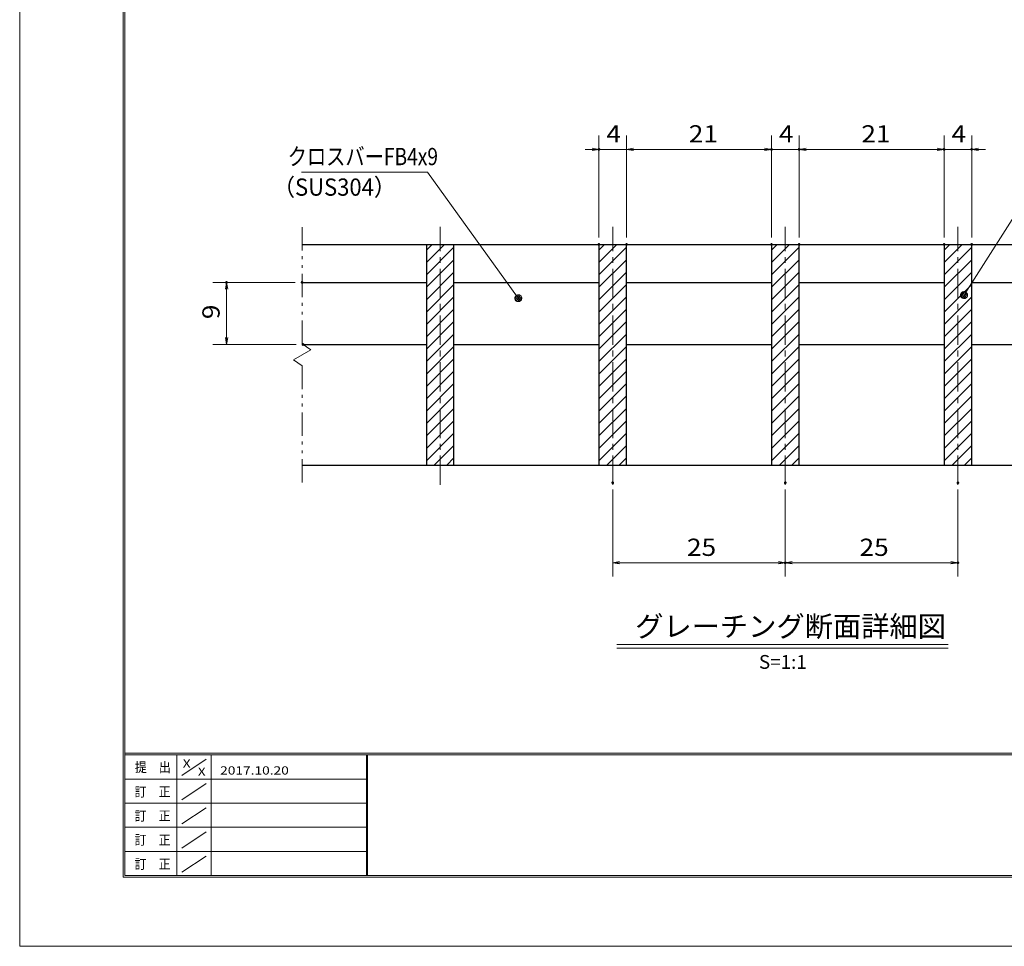
# Model space of a CAD drawing. Units: millimetres. Extents: x -1050 to 1050, y -743 to 742.
# Drawn here: x -1050 to -337, y -743 to -71 of the extents above; entities that cross this region are included whole.
import ezdxf

# ---------------------------------------------------------------- set-up
doc = ezdxf.new("R2010")
doc.units = ezdxf.units.MM
doc.header["$LTSCALE"] = 5
doc.linetypes.add('JWW_CENTER1', pattern=[6.773333, 4.233333, -0.846667, 0.846667, -0.846667])
doc.linetypes.add('JWW_PHANTOM1', pattern=[6.773333, 3.386667, -0.846667, 0.423333, -0.846667, 0.423333, -0.846667])
for name, color, linetype in [('7-図\u3000枠', 7, 'Continuous'), ('ハッチング', 7, 'Continuous'), ('中心線', 7, 'Continuous'), ('寸法注釈', 7, 'Continuous'), ('想像線', 7, 'Continuous'), ('蓋', 7, 'Continuous')]:
    doc.layers.add(name, color=color, linetype=linetype)
doc.styles.add('HG丸ｺﾞｼｯｸM-PRO', font='txt', dxfattribs={"height": 1})
doc.styles.add('ＭＳ ゴシック', font='txt', dxfattribs={"height": 1})

# ---------------------------------------------------------------- blocks, each defined once
blk = doc.blocks.new('_OPEN_0-1_')
at = {"layer": '寸法注釈', "color": 2, "linetype": 'Continuous', "lineweight": 5}
for p, q in [((-1, 0.17), (0, 0)), ((0, 0), (-1, -0.17)), ((0, 0), (-1, 0))]:
    blk.add_line(p, q, dxfattribs=at)
blk = doc.blocks.new('_Dot_0-1_')
at = {"layer": '寸法注釈', "color": 2, "linetype": 'Continuous', "lineweight": 5}
for p, q in [((-0.5, 0), (-1, 0)), ((-0.48, 0.12), (-0.5, 0.06)), ((-0.5, 0.06), (-0.5, 0)), ((-0.5, 0), (-0.5, -0.06)), ((0, 0), (-0.5, 0)), ((-0.5, 0), (0, 0)), ((-0.46, 0.18), (-0.48, 0.12)), ((-0.44, 0.24), (-0.46, 0.18)), ((-0.4, 0.29), (-0.44, 0.24)), ((-0.36, 0.34), (-0.4, 0.29)), ((-0.32, 0.39), (-0.36, 0.34)), ((-0.27, 0.42), (-0.32, 0.39)), ((-0.21, 0.45), (-0.27, 0.42)), ((-0.15, 0.48), (-0.21, 0.45)), ((-0.09, 0.49), (-0.15, 0.48)), ((-0.03, 0.5), (-0.09, 0.49)), ((0.03, 0.5), (-0.03, 0.5)), ((0.5, 0), (0, 0)), ((0, 0), (0, 0)), ((0, 0), (0, 0)), ((0, 0), (0, 0)), ((0, 0), (0, 0)), ((0, 0), (0, 0)), ((0, 0), (0, 0)), ((0, 0), (0, 0)), ((0, 0), (0, 0)), ((0, 0), (0, 0)), ((0, 0), (0, 0)), ((0, 0), (0, 0)), ((0, 0), (0, 0)), ((0, 0), (0, 0)), ((0, 0), (0, 0)), ((0, 0), (0, 0)), ((0, 0), (0, 0)), ((0, 0), (0, 0)), ((0, 0), (0, 0)), ((0, 0), (0, 0)), ((0, 0), (0, 0)), ((0, 0), (0, 0)), ((0, 0), (0, 0)), ((0, 0), (0, 0)), ((0, 0), (0, 0)), ((0, 0), (0, 0)), ((0, 0), (0, 0)), ((0, 0), (0, 0)), ((0, 0), (0, 0)), ((0, 0), (0, 0)), ((0, 0), (0, 0)), ((0, 0), (0, 0)), ((0, 0), (0, 0)), ((0, 0), (0, 0)), ((0, 0), (0, 0)), ((0, 0), (0, 0)), ((0, 0), (0, 0)), ((0, 0), (0, 0)), ((0, 0), (0, 0)), ((0, 0), (0, 0)), ((0, 0), (0, 0)), ((0, 0), (0, 0)), ((0, 0), (0, 0)), ((0, 0), (0, 0)), ((0, 0), (0, 0)), ((0, 0), (0, 0)), ((0, 0), (0, 0)), ((0, 0), (0, 0)), ((0, 0), (0, 0)), ((0, 0), (0, 0)), ((0, 0), (0, 0)), ((0, 0), (0.5, 0)), ((0.09, 0.49), (0.03, 0.5)), ((0.15, 0.48), (0.09, 0.49)), ((0.21, 0.45), (0.15, 0.48)), ((0.27, 0.42), (0.21, 0.45)), ((0.32, 0.39), (0.27, 0.42)), ((0.36, 0.34), (0.32, 0.39)), ((0.4, 0.29), (0.36, 0.34)), ((0.44, 0.24), (0.4, 0.29)), ((0.46, 0.18), (0.44, 0.24)), ((0.48, 0.12), (0.46, 0.18)), ((0.5, 0.06), (0.48, 0.12)), ((0.5, 0), (0.5, 0.06)), ((-0.5, -0.06), (-0.48, -0.12)), ((-0.48, -0.12), (-0.46, -0.18)), ((-0.46, -0.18), (-0.44, -0.24)), ((-0.44, -0.24), (-0.4, -0.29)), ((-0.4, -0.29), (-0.36, -0.34)), ((-0.36, -0.34), (-0.32, -0.39)), ((-0.32, -0.39), (-0.27, -0.42)), ((-0.27, -0.42), (-0.21, -0.45)), ((-0.21, -0.45), (-0.15, -0.48)), ((-0.15, -0.48), (-0.09, -0.49)), ((-0.09, -0.49), (-0.03, -0.5)), ((-0.03, -0.5), (0.03, -0.5)), ((0.03, -0.5), (0.09, -0.49)), ((0.09, -0.49), (0.15, -0.48)), ((0.15, -0.48), (0.21, -0.45)), ((0.21, -0.45), (0.27, -0.42)), ((0.27, -0.42), (0.32, -0.39)), ((0.32, -0.39), (0.36, -0.34)), ((0.36, -0.34), (0.4, -0.29)), ((0.4, -0.29), (0.44, -0.24)), ((0.44, -0.24), (0.46, -0.18)), ((0.46, -0.18), (0.48, -0.12)), ((0.48, -0.12), (0.5, -0.06)), ((0.5, -0.06), (0.5, 0))]:
    blk.add_line(p, q, dxfattribs=at)
at = {"layer": '寸法注釈', "color": 2, "linetype": 'Continuous', "lineweight": 20}
for p, q in [((0.49, 0.1), (-0.49, 0.1)), ((0.4, 0.3), (-0.4, 0.3)), ((0.46, -0.2), (-0.46, -0.2)), ((0.3, -0.4), (-0.3, -0.4))]:
    blk.add_line(p, q, dxfattribs=at)

msp = doc.modelspace()

# ---------------------------------------------------------------- linework, layer by layer
at = {"layer": '7-図\u3000枠', "color": 4, "linetype": 'Continuous', "lineweight": 5}
for p, q in [((-975, -692.5), (-975, 692.5)), ((-973.75, -691.25), (-973.75, 691.25)), ((998.75, -602.5), (-973.75, -602.5)), ((998.75, -603.75), (-973.75, -603.75)), ((-936.25, -691.19), (-936.25, -603.75)), ((-911.25, -603.75), (-911.25, -691.19)), ((-798.75, -603.75), (-798.75, -691.19)), ((-798, -603.75), (-798, -691.19)), ((-932.5, -618.61), (-915, -606.92)), ((-798.75, -621.25), (-973.75, -621.25)), ((-932.5, -636.25), (-915, -624.57)), ((-798.75, -638.75), (-973.75, -638.75)), ((-932.5, -653.75), (-915, -642.07)), ((-798.75, -656.25), (-973.75, -656.25)), ((-932.5, -671.25), (-915, -659.57)), ((-798.75, -673.75), (-973.75, -673.75)), ((-932.5, -688.75), (-915, -677.07)), ((998.75, -691.25), (-973.75, -691.25)), ((1000, -692.5), (-975, -692.5))]:
    msp.add_line(p, q, dxfattribs=at)
at = {"layer": 'DEFPOINTS', "color": 4, "linetype": 'Continuous', "lineweight": 5}
for p, q in [((-1050, -742.5), (-1050, 742.5)), ((1050, -742.5), (-1050, -742.5))]:
    msp.add_line(p, q, dxfattribs=at)
at = {"layer": 'DEFPOINTS', "color": 4, "linetype": 'Continuous', "lineweight": 5, "const_width": 1}
for points in [[(-629.95, -164.9, 0.414214), (-630.45, -164.4, 0.414214), (-630.95, -164.9, 0.414214), (-630.45, -165.4, 0.414214)], [(-504.95, -164.9, 0.414214), (-505.45, -164.4, 0.414214), (-505.95, -164.9, 0.414214), (-505.45, -165.4, 0.414214)], [(-484.95, -164.9, 0.414214), (-485.45, -164.4, 0.414214), (-485.95, -164.9, 0.414214), (-485.45, -165.4, 0.414214)], [(-379.95, -164.9, 0.414214), (-380.45, -164.4, 0.414214), (-380.95, -164.9, 0.414214), (-380.45, -165.4, 0.414214)], [(-359.95, -164.9, 0.414214), (-360.45, -164.4, 0.414214), (-360.95, -164.9, 0.414214), (-360.45, -165.4, 0.414214)], [(-629.95, -233.81, 0.414214), (-630.45, -233.31, 0.414214), (-630.95, -233.81, 0.414214), (-630.45, -234.31, 0.414214)], [(-609.95, -233.81, 0.414214), (-610.45, -233.31, 0.414214), (-610.95, -233.81, 0.414214), (-610.45, -234.31, 0.414214)], [(-609.95, -233.81, 0.414214), (-610.45, -233.31, 0.414214), (-610.95, -233.81, 0.414214), (-610.45, -234.31, 0.414214)], [(-504.95, -233.81, 0.414214), (-505.45, -233.31, 0.414214), (-505.95, -233.81, 0.414214), (-505.45, -234.31, 0.414214)], [(-504.95, -233.81, 0.414214), (-505.45, -233.31, 0.414214), (-505.95, -233.81, 0.414214), (-505.45, -234.31, 0.414214)], [(-484.95, -233.81, 0.414214), (-485.45, -233.31, 0.414214), (-485.95, -233.81, 0.414214), (-485.45, -234.31, 0.414214)], [(-484.95, -233.81, 0.414214), (-485.45, -233.31, 0.414214), (-485.95, -233.81, 0.414214), (-485.45, -234.31, 0.414214)], [(-379.95, -233.81, 0.414214), (-380.45, -233.31, 0.414214), (-380.95, -233.81, 0.414214), (-380.45, -234.31, 0.414214)], [(-379.95, -233.81, 0.414214), (-380.45, -233.31, 0.414214), (-380.95, -233.81, 0.414214), (-380.45, -234.31, 0.414214)], [(-359.95, -233.81, 0.414214), (-360.45, -233.31, 0.414214), (-360.95, -233.81, 0.414214), (-360.45, -234.31, 0.414214)], [(-899.7, -261.31, 0.414214), (-900.2, -260.81, 0.414214), (-900.7, -261.31, 0.414214), (-900.2, -261.81, 0.414214)], [(-844.95, -261.31, 0.414214), (-845.45, -260.81, 0.414214), (-845.95, -261.31, 0.414214), (-845.45, -261.81, 0.414214)], [(-844.28, -306.31, 0.414214), (-844.78, -305.81, 0.414214), (-845.28, -306.31, 0.414214), (-844.78, -306.81, 0.414214)], [(-619.95, -406.51, 0.414214), (-620.45, -406.01, 0.414214), (-620.95, -406.51, 0.414214), (-620.45, -407.01, 0.414214)], [(-494.95, -406.51, 0.414214), (-495.45, -406.01, 0.414214), (-495.95, -406.51, 0.414214), (-495.45, -407.01, 0.414214)], [(-494.95, -406.51, 0.414214), (-495.45, -406.01, 0.414214), (-495.95, -406.51, 0.414214), (-495.45, -407.01, 0.414214)], [(-369.95, -406.51, 0.414214), (-370.45, -406.01, 0.414214), (-370.95, -406.51, 0.414214), (-370.45, -407.01, 0.414214)], [(-494.95, -464.53, 0.414214), (-495.45, -464.03, 0.414214), (-495.95, -464.53, 0.414214), (-495.45, -465.03, 0.414214)], [(-369.95, -464.53, 0.414214), (-370.45, -464.03, 0.414214), (-370.95, -464.53, 0.414214), (-370.45, -465.03, 0.414214)]]:
    msp.add_lwpolyline(points, format="xyb", close=True, dxfattribs=at)
at = {"layer": 'ハッチング', "color": 4, "linetype": 'Continuous', "lineweight": 15}
for p, q in [((-735.45, -233.81), (-755.45, -233.81)), ((-755.45, -233.81), (-755.45, -393.81)), ((-755.45, -237.91), (-751.35, -233.81)), ((-755.45, -246.89), (-742.37, -233.81)), ((-735.45, -393.81), (-735.45, -233.81)), ((-610.45, -233.81), (-630.45, -233.81)), ((-630.45, -233.81), (-630.45, -393.81)), ((-630.45, -237.91), (-626.35, -233.81)), ((-630.45, -246.89), (-617.37, -233.81)), ((-610.45, -393.81), (-610.45, -233.81)), ((-485.45, -233.81), (-505.45, -233.81)), ((-505.45, -233.81), (-505.45, -393.81)), ((-505.45, -237.91), (-501.35, -233.81)), ((-505.45, -246.89), (-492.37, -233.81)), ((-485.45, -393.81), (-485.45, -233.81)), ((-360.45, -233.81), (-380.45, -233.81)), ((-380.45, -233.81), (-380.45, -393.81)), ((-380.45, -237.91), (-376.35, -233.81)), ((-380.45, -246.89), (-367.37, -233.81)), ((-360.45, -393.81), (-360.45, -233.81)), ((-755.45, -255.87), (-735.45, -235.87)), ((-630.45, -255.87), (-610.45, -235.87)), ((-505.45, -255.87), (-485.45, -235.87)), ((-380.45, -255.87), (-360.45, -235.87)), ((-755.45, -264.85), (-735.45, -244.85)), ((-630.45, -264.85), (-610.45, -244.85)), ((-505.45, -264.85), (-485.45, -244.85)), ((-380.45, -264.85), (-360.45, -244.85)), ((-755.45, -273.83), (-735.45, -253.83)), ((-630.45, -273.83), (-610.45, -253.83)), ((-505.45, -273.83), (-485.45, -253.83)), ((-380.45, -273.83), (-360.45, -253.83)), ((-755.45, -282.81), (-735.45, -262.81)), ((-630.45, -282.81), (-610.45, -262.81)), ((-505.45, -282.81), (-485.45, -262.81)), ((-380.45, -282.81), (-360.45, -262.81)), ((-755.45, -291.79), (-735.45, -271.79)), ((-630.45, -291.79), (-610.45, -271.79)), ((-505.45, -291.79), (-485.45, -271.79)), ((-380.45, -291.79), (-360.45, -271.79)), ((-755.45, -300.77), (-735.45, -280.77)), ((-630.45, -300.77), (-610.45, -280.77)), ((-505.45, -300.77), (-485.45, -280.77)), ((-380.45, -300.77), (-360.45, -280.77)), ((-755.45, -309.75), (-735.45, -289.75)), ((-630.45, -309.75), (-610.45, -289.75)), ((-505.45, -309.75), (-485.45, -289.75)), ((-380.45, -309.75), (-360.45, -289.75)), ((-755.45, -318.73), (-735.45, -298.73)), ((-630.45, -318.73), (-610.45, -298.73)), ((-505.45, -318.73), (-485.45, -298.73)), ((-380.45, -318.73), (-360.45, -298.73)), ((-755.45, -327.71), (-735.45, -307.71)), ((-630.45, -327.71), (-610.45, -307.71)), ((-505.45, -327.71), (-485.45, -307.71)), ((-380.45, -327.71), (-360.45, -307.71)), ((-755.45, -336.69), (-735.45, -316.69)), ((-630.45, -336.69), (-610.45, -316.69)), ((-505.45, -336.69), (-485.45, -316.69)), ((-380.45, -336.69), (-360.45, -316.69)), ((-755.45, -345.67), (-735.45, -325.67)), ((-630.45, -345.67), (-610.45, -325.67)), ((-505.45, -345.67), (-485.45, -325.67)), ((-380.45, -345.67), (-360.45, -325.67)), ((-755.45, -354.65), (-735.45, -334.65)), ((-630.45, -354.65), (-610.45, -334.65)), ((-505.45, -354.65), (-485.45, -334.65)), ((-380.45, -354.65), (-360.45, -334.65)), ((-755.45, -363.63), (-735.45, -343.63)), ((-630.45, -363.63), (-610.45, -343.63)), ((-505.45, -363.63), (-485.45, -343.63)), ((-380.45, -363.63), (-360.45, -343.63)), ((-755.45, -372.61), (-735.45, -352.61)), ((-630.45, -372.61), (-610.45, -352.61)), ((-505.45, -372.61), (-485.45, -352.61)), ((-380.45, -372.61), (-360.45, -352.61)), ((-755.45, -381.59), (-735.45, -361.59)), ((-630.45, -381.59), (-610.45, -361.59)), ((-505.45, -381.59), (-485.45, -361.59)), ((-380.45, -381.59), (-360.45, -361.59)), ((-755.45, -390.57), (-735.45, -370.57)), ((-630.45, -390.57), (-610.45, -370.57)), ((-505.45, -390.57), (-485.45, -370.57)), ((-380.45, -390.57), (-360.45, -370.57)), ((-749.71, -393.81), (-735.45, -379.55)), ((-624.71, -393.81), (-610.45, -379.55)), ((-499.71, -393.81), (-485.45, -379.55)), ((-374.71, -393.81), (-360.45, -379.55)), ((-740.73, -393.81), (-735.45, -388.53)), ((-615.73, -393.81), (-610.45, -388.53)), ((-490.73, -393.81), (-485.45, -388.53)), ((-365.73, -393.81), (-360.45, -388.53)), ((-755.45, -393.81), (-735.45, -393.81)), ((-630.45, -393.81), (-610.45, -393.81)), ((-505.45, -393.81), (-485.45, -393.81)), ((-380.45, -393.81), (-360.45, -393.81))]:
    msp.add_line(p, q, dxfattribs=at)
at = {"layer": '中心線', "color": 6, "linetype": 'JWW_CENTER1', "lineweight": 18}
for p, q in [((-745.45, -408.04), (-745.45, -221.11)), ((-620.45, -408.04), (-620.45, -221.11)), ((-495.45, -408.04), (-495.45, -221.11)), ((-370.45, -408.04), (-370.45, -221.11))]:
    msp.add_line(p, q, dxfattribs=at)
at = {"layer": '寸法注釈', "color": 2, "linetype": 'Continuous', "lineweight": 18}
for p, q in [((-630.45, -228.81), (-630.45, -154.9)), ((-610.45, -228.81), (-610.45, -154.9)), ((-610.45, -228.81), (-610.45, -154.9)), ((-505.45, -228.81), (-505.45, -154.9)), ((-505.45, -228.81), (-505.45, -154.9)), ((-485.45, -228.81), (-485.45, -154.9)), ((-485.45, -228.81), (-485.45, -154.9)), ((-380.45, -228.81), (-380.45, -154.9)), ((-380.45, -228.81), (-380.45, -154.9)), ((-360.45, -228.81), (-360.45, -154.9)), ((-635.45, -164.9), (-640.45, -164.9)), ((-610.45, -164.9), (-630.45, -164.9)), ((-605.45, -164.9), (-600.45, -164.9)), ((-605.45, -164.9), (-510.45, -164.9)), ((-510.45, -164.9), (-515.45, -164.9)), ((-505.45, -164.9), (-485.45, -164.9)), ((-480.45, -164.9), (-385.45, -164.9)), ((-480.45, -164.9), (-475.45, -164.9)), ((-385.45, -164.9), (-390.45, -164.9)), ((-380.45, -164.9), (-360.45, -164.9)), ((-355.45, -164.9), (-350.45, -164.9)), ((-845.85, -181.35), (-754.68, -181.35)), ((-754.68, -181.35), (-689.46, -271.95)), ((-311.95, -185.42), (-365.47, -269.67)), ((-850.45, -261.31), (-910.2, -261.31)), ((-900.2, -301.31), (-900.2, -266.31)), ((-849.78, -306.31), (-910.2, -306.31)), ((-620.45, -411.51), (-620.45, -474.53)), ((-495.45, -411.51), (-495.45, -474.53)), ((-495.45, -411.51), (-495.45, -474.53)), ((-370.45, -411.51), (-370.45, -474.53)), ((-615.45, -464.53), (-500.45, -464.53)), ((-490.45, -464.53), (-375.45, -464.53)), ((-617.58, -523.83), (-377.37, -523.83)), ((-617.58, -526.33), (-377.37, -526.33))]:
    msp.add_line(p, q, dxfattribs=at)
at = {"layer": '想像線', "color": 4, "linetype": 'JWW_PHANTOM1', "lineweight": 15}
for p, q in [((-845.45, -305.86), (-845.45, -221.31)), ((-845.45, -305.86), (-839.16, -310.07)), ((-839.16, -310.07), (-845.45, -313.81)), ((-851.74, -317.54), (-845.45, -313.81)), ((-845.45, -321.76), (-851.74, -317.54)), ((-845.45, -406.31), (-845.45, -321.76))]:
    msp.add_line(p, q, dxfattribs=at)
at = {"layer": '蓋', "color": 5, "linetype": 'Continuous', "lineweight": 25}
for p, q in [((-845.45, -233.81), (-145.45, -233.81)), ((-755.45, -233.81), (-735.45, -233.81)), ((-755.45, -233.81), (-755.45, -393.81)), ((-735.45, -393.81), (-735.45, -233.81)), ((-630.45, -233.81), (-610.45, -233.81)), ((-630.45, -233.81), (-630.45, -393.81)), ((-610.45, -393.81), (-610.45, -233.81)), ((-505.45, -233.81), (-485.45, -233.81)), ((-505.45, -233.81), (-505.45, -393.81)), ((-485.45, -393.81), (-485.45, -233.81)), ((-380.45, -233.81), (-360.45, -233.81)), ((-380.45, -233.81), (-380.45, -393.81)), ((-360.45, -393.81), (-360.45, -233.81)), ((-845.45, -261.31), (-755.45, -261.31)), ((-735.45, -261.31), (-630.45, -261.31)), ((-610.45, -261.31), (-505.45, -261.31)), ((-485.45, -261.31), (-380.45, -261.31)), ((-360.45, -261.31), (-255.45, -261.31)), ((-844.78, -306.31), (-755.45, -306.31)), ((-735.45, -306.31), (-630.45, -306.31)), ((-610.45, -306.31), (-505.45, -306.31)), ((-485.45, -306.31), (-380.45, -306.31)), ((-360.45, -306.31), (-255.45, -306.31)), ((-845.45, -393.81), (-145.45, -393.81)), ((-755.45, -393.81), (-735.45, -393.81)), ((-630.45, -393.81), (-610.45, -393.81)), ((-505.45, -393.81), (-485.45, -393.81)), ((-380.45, -393.81), (-360.45, -393.81))]:
    msp.add_line(p, q, dxfattribs=at)

# ---------------------------------------------------------------- block references
at = {"layer": '寸法注釈', "color": 2, "linetype": 'Continuous', "lineweight": 18, "xscale": 5, "yscale": 5}
for p in [(-630.45, -164.9), (-505.45, -164.9), (-505.45, -164.9), (-380.45, -164.9), (-380.45, -164.9), (-495.45, -464.53), (-370.45, -464.53)]:
    msp.add_blockref('_OPEN_0-1_', p, dxfattribs=at)
for name, p, rotation in [('_OPEN_0-1_', (-610.45, -164.9), 180), ('_OPEN_0-1_', (-610.45, -164.9), 180), ('_OPEN_0-1_', (-485.45, -164.9), 180), ('_OPEN_0-1_', (-485.45, -164.9), 180), ('_OPEN_0-1_', (-360.45, -164.9), 180), ('_OPEN_0-1_', (-900.2, -261.31), 90), ('_Dot_0-1_', (-688.87, -272.76), 306.1621347090586), ('_Dot_0-1_', (-366.01, -270.51), 237.0963807042517), ('_OPEN_0-1_', (-900.2, -306.31), 270), ('_OPEN_0-1_', (-620.45, -464.53), 180), ('_OPEN_0-1_', (-495.45, -464.53), 180)]:
    msp.add_blockref(name, p, dxfattribs=dict(at, rotation=rotation))

# ---------------------------------------------------------------- texts
at = {"layer": '7-図\u3000枠', "color": 5, "linetype": 'Continuous', "lineweight": 5, "style": 'ＭＳ ゴシック'}
for s, height, width, p in [('提\u3000出', 7.01, 0.90865, (-966.59, -616.26)), ('X', 5.98, 1.21972, (-931.9, -612.97)), ('X', 5.98, 1.21972, (-921, -618.92)), ('2017.10.20', 5.982, 1.21972, (-904.8, -618.01)), ('訂\u3000正', 7.01, 0.90865, (-966.76, -633.9)), ('訂\u3000正', 7.01, 0.90865, (-966.76, -651.4)), ('訂\u3000正', 7.01, 0.90865, (-966.76, -668.9)), ('訂\u3000正', 7.01, 0.90865, (-966.76, -686.4))]:
    msp.add_text(s, height=height, dxfattribs=dict(at, width=width)).set_placement(p)
at = {"layer": '寸法注釈', "color": 7, "linetype": 'Continuous', "lineweight": 18}
for s, height, style, width, p in [('4', 12.5, 'ＭＳ ゴシック', 1.115358, (-625.04, -159.9)), ('21', 12.497, 'ＭＳ ゴシック', 1.115358, (-565.37, -159.9)), ('4', 12.5, 'ＭＳ ゴシック', 1.115358, (-500.04, -159.9)), ('21', 12.497, 'ＭＳ ゴシック', 1.115358, (-440.37, -159.9)), ('4', 12.5, 'ＭＳ ゴシック', 1.115358, (-375.04, -159.9)), ('クロスバーFB4x9', 12.497, 'ＭＳ ゴシック', 0.81695, (-855.87, -176.35)), ('（SUS304）', 12.497, 'ＭＳ ゴシック', 0.936313, (-866.54, -198.49)), ('25', 12.497, 'ＭＳ ゴシック', 1.115358, (-566.68, -459.53)), ('25', 12.497, 'ＭＳ ゴシック', 1.115358, (-441.68, -459.53)), ('グレーチング断面詳細図', 15.0069, 'HG丸ｺﾞｼｯｸM-PRO', 0.999537, (-604.21, -518.1))]:
    msp.add_text(s, height=height, dxfattribs=dict(at, style=style, width=width)).set_placement(p)
at = {"layer": '寸法注釈', "color": 7, "linetype": 'Continuous', "lineweight": 18, "style": 'ＭＳ ゴシック', "width": 1.115358}
msp.add_text('9', height=12.5, rotation=90, dxfattribs=at).set_placement((-905.2, -287.96))
at = {"layer": '寸法注釈', "color": 7, "linetype": 'Continuous', "lineweight": 18, "style": 'HG丸ｺﾞｼｯｸM-PRO'}
msp.add_text('S=1:1', height=10, dxfattribs=at).set_placement((-514.55, -541.39))

doc.saveas('drawing.dxf')
